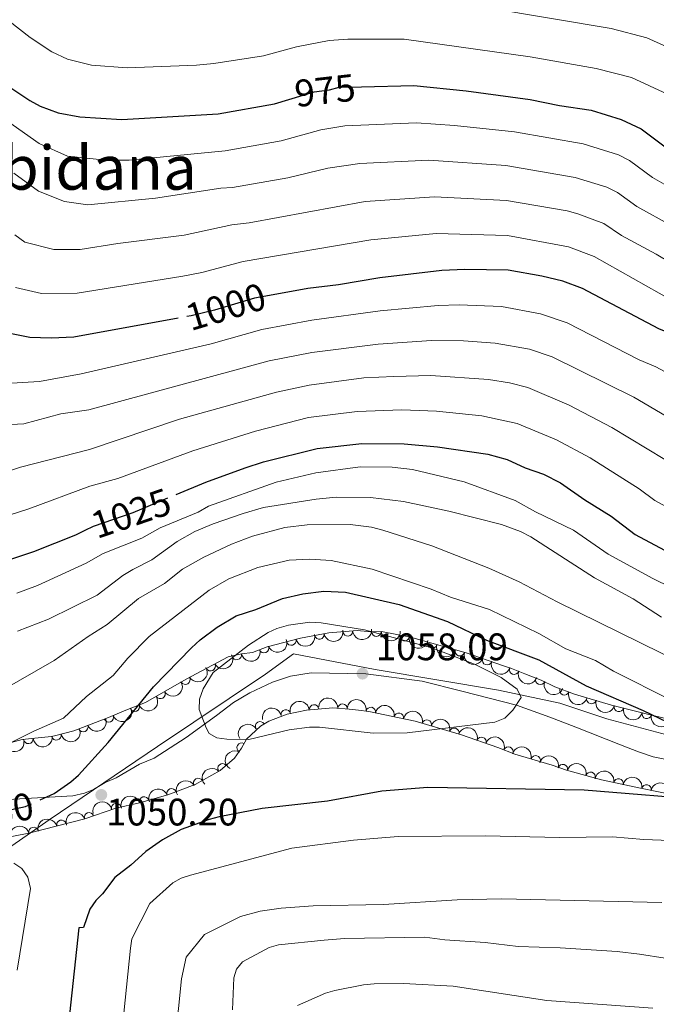
# Model space of a CAD drawing. Units: metres. Extents: x 655986 to 662947, y 697998 to 702781.
# Drawn here: x 659603 to 659769, y 699924 to 700181 of the extents above; entities that cross this region are included whole.
import ezdxf
from ezdxf.enums import TextEntityAlignment as Align

# ---------------------------------------------------------------- set-up
doc = ezdxf.new("R2010")
doc.units = ezdxf.units.M
doc.header["$MEASUREMENT"] = 0
doc.linetypes.add('DGN Style 3', pattern=[108.43716973211009, 77.45512123722149, -30.9820484948886])
doc.linetypes.add('DGN Style 5', pattern=[54.21858486605505, 23.23653637116645, -30.9820484948886])
for name, color, linetype, lineweight in [('Entidades rústicas y varios', 7, 'Continuous', 5), ('Otros límites administrativos', 7, 'Continuous', 5), ('Relieve y altimetría', 7, 'Continuous', 5), ('Textos de rotulación', 7, 'Continuous', 5), ('Viales y ferrocarril', 7, 'Continuous', 5)]:
    doc.layers.add(name, color=color, linetype=linetype, lineweight=lineweight)
doc.styles.add('Style-arial', font='arial.shx', dxfattribs={"bigfont": 'arialbig.shx'})
doc.styles.add('Style-Helvetica-Narrow-Oblique', font='txt')
doc.styles.add('Style-Times New Roman', font='txt')

# ---------------------------------------------------------------- blocks, each defined once
blk = doc.blocks.new('5PATER')
at = {"layer": 'Relieve y altimetría', "linetype": 'Continuous', "lineweight": 5}
h = blk.add_hatch(color=250, dxfattribs=at)
edge = h.paths.add_edge_path()
edge.add_ellipse((0, 0), major_axis=(-1.095731442945027, -1.110710700472634), ratio=0.9994222409660319, start_angle=0, end_angle=360)

msp = doc.modelspace()

# ---------------------------------------------------------------- linework, layer by layer
at = {"layer": 'Entidades rústicas y varios', "color": 92, "linetype": 'DGN Style 3', "lineweight": 5}
for points in [[(659771.9299999999, 699998.77, 1054.12), (659767.1200000001, 699999.8999999999, 1054.72), (659757.3600000001, 700002.3500000001, 1055.27), (659747.73, 700005.23, 1056.13), (659742.55, 700007.1100000001, 1057.26), (659739.02, 700008.81, 1059.46), (659734.77, 700010.51, 1060.01), (659731.23, 700011.8600000001, 1061.11), (659728.8899999999, 700012.7, 1061.42), (659719.3999999999, 700015.95, 1061.58), (659704.8999999999, 700020.04, 1060.77), (659697.3, 700021.53, 1061.11), (659694.49, 700021.49, 1061.66), (659690.97, 700021.79, 1061.66), (659683.55, 700021.19, 1061.33), (659676.1799999999, 700019.81, 1060.83), (659667.47, 700017.55, 1060.01), (659663.6200000001, 700016.0900000001, 1058.91), (659660.8, 700015.69, 1058.91), (659657.3, 700014.9299999999, 1058.36), (659646.29, 700009.0900000001, 1057.5), (659635.6799999999, 700002.99, 1057.26), (659630.5900000001, 700000.99, 1057.09), (659626.05, 699999.1100000001, 1056.05), (659617, 699995.6400000001, 1052.89), (659612.3, 699994.3900000001, 1051.86), (659611.19, 699994.1599999999, 1051.76), (659607.6799999999, 699993.76, 1052.31), (659603.46, 699993.3400000001, 1051.76), (659600.6599999999, 699992.5900000001, 1051.76)], [(659588.0700000001, 699965.6000000001, 1058.36), (659605.23, 699968.8800000001, 1057.56), (659619.8300000001, 699972.6300000001, 1057.33), (659627.98, 699975.4199999999, 1057.33), (659634.1200000001, 699976.8, 1057.37), (659641.52, 699978.9099999999, 1057.82), (659648.69, 699981.5700000001, 1058.65), (659655.1699999999, 699985.26, 1059.68), (659658.8999999999, 699988.5, 1060.39), (659660.72, 699991.0900000001, 1061.02), (659662.03, 699993.46, 1061.02), (659665.75, 699996.8700000001, 1060.5), (659667.9199999999, 699998.1499999999, 1060.17), (659672.69, 699999.97, 1059.46), (659677.76, 700001.04, 1058.8), (659684.6100000001, 700001.6400000001, 1058.39), (659688.8400000001, 700001.29, 1057.86), (659691.28, 700001.03, 1058.37), (659693.97, 700000.6599999999, 1058.43), (659706.1100000001, 699998.1400000001, 1058.43), (659718.1699999999, 699994.5700000001, 1058.04), (659727.73, 699991.25, 1057.37), (659732.1100000001, 699989.52, 1056.81), (659741.9199999999, 699986.6400000001, 1056.81), (659745.6399999999, 699985.3600000001, 1056.29), (659754.77, 699982.81, 1056.29), (659764.51, 699980.72, 1056.14), (659779.19, 699977.75, 1055.44)]]:
    msp.add_polyline3d(points, dxfattribs=at)
at = {"layer": 'Entidades rústicas y varios', "color": 92, "linetype": 'Continuous', "lineweight": 5, "extrusion": (0.1124511800894402, 0.1960251869339511, 0.974129795347623)}
msp.add_arc((-223883.6184727632, -911016.361876732, 212435.7359102195), 2.516055640060342, 45.36446333574666, 225.9090503451193, dxfattribs=at)
at = {"layer": 'Entidades rústicas y varios', "color": 92, "linetype": 'Continuous', "lineweight": 5}
for centre, radius, start, end in [((659681.0934159183, 700020.7498648406, 1061.080318166929), 1.250091938746998, 191.5717346153617, 10.78528903435708), ((659688.5245679559, 700021.6118301507, 1061.495958682787), 1.250091938746998, 185.5891846871983, 4.802739106193655), ((659695.996439338, 700021.5309562518, 1061.609463317868), 1.250091938746999, 181.7817047422575, 0.9952591612529472), ((659703.3324395379, 700020.3672060724, 1060.895112596499), 1.250091938746999, 169.8738620254299, 349.0874164444253), ((659666.6413091777, 700017.2566092862, 1059.441631603101), 1.250091938746999, 201.7339298241471, 20.94748424314256), ((659673.7806143158, 700019.2075832796, 1060.490786469869), 1.250091938746999, 195.5120305763839, 14.72558499537926), ((659710.5734497097, 700018.4599675033, 1061.019502275787), 1.250091938746998, 165.2140493547276, 344.427603773723), ((659659.5124742277, 700015.4303879417, 1058.516577617115), 1.250091938746999, 193.2173419627598, 12.43089638175518), ((659717.7813788727, 700016.426834381, 1061.422152111778), 1.250091938746998, 165.2140493547276, 344.427603773723), ((659652.6931747792, 700012.5085010936, 1057.914709129861), 1.250091938746998, 208.9088428061071, 28.12239722510248), ((659724.9009368806, 700014.0867402046, 1061.507278038855), 1.250091938746999, 162.0615856967488, 341.2751401157441), ((659646.0835823962, 700008.993829442, 1057.471064590686), 1.250091938746999, 210.8620195079842, 30.07557392697968), ((659731.9653943577, 700011.6167415737, 1061.169140767631), 1.250091938746998, 161.2193249339343, 340.4328793529297), ((659738.7729965684, 700008.9298146078, 1059.642935050912), 1.250091938746999, 159.1647520530086, 338.3783064720041), ((659639.5828363595, 700005.2563599958, 1057.324016612479), 1.250091938746999, 210.8620195079842, 30.07557392697968), ((659745.0869217766, 700006.2100194343, 1056.964077219671), 1.250091938746999, 161.01858727927, 340.2321416982654), ((659632.8953636969, 700001.9168027306, 1057.128420215791), 1.250091938746998, 202.4173804691549, 21.63093488815036), ((659679.7003014386, 700001.1903684109, 1058.609515587103), 1.250091938746999, 5.971994092311497, 185.1855485113069), ((659687.1336424362, 700001.4116110066, 1057.917680312199), 1.250091938746998, 356.236150707331, 175.4497051263264), ((659752.1277053913, 700003.9351625058, 1055.844599581709), 1.250091938746999, 164.3160560407574, 343.5296104597528), ((659759.3115728304, 700001.8802228437, 1055.228538699293), 1.250091938746998, 166.8746799304249, 346.0882343494203), ((659626.1074651964, 699999.1529289105, 1055.66541112568), 1.250091938746999, 201.9442547406614, 21.15780915965689), ((659672.3690217116, 699999.8823189586, 1059.343266153465), 1.250091938746999, 12.88329377379812, 192.0968481927935), ((659694.5178675468, 700000.5263484083, 1058.43), 1.250091938746999, 349.239342107576, 168.4528965265714), ((659701.8613259057, 699999.0020061459, 1058.43), 1.250091938746999, 349.239342107576, 168.4528965265714), ((659766.5750433123, 700000.0569131428, 1054.819224276657), 1.250091938746998, 166.8746799304249, 346.0882343494203), ((659619.4495008017, 699996.6000961536, 1053.340641237549), 1.250091938746999, 201.9442547406614, 21.15780915965689), ((659665.6403735317, 699996.782683949, 1060.354625498548), 1.250091938746999, 31.50089030063986, 210.7144447196353), ((659709.137067602, 699997.223580577, 1058.293212318259), 1.250091938746999, 344.4763594778527, 163.6899138968481), ((659612.4702293582, 699994.4451974828, 1051.765541689447), 1.250091938746999, 192.6725982685137, 11.88615268750913), ((659716.3251397584, 699995.0957681723, 1058.06076222365), 1.250091938746999, 344.4763594778527, 163.6899138968481), ((659605.1098149207, 699993.5238062793, 1051.813336806101), 1.250091938746998, 186.6498678747449, 5.863422293740292), ((659660.8105107744, 699991.2134180127, 1061.02), 1.250091938746998, 62.03486237082664, 241.2484167898221), ((659723.4220689812, 699992.7254064034, 1057.588800396075), 1.250091938746999, 341.815052770968, 161.0286071899634), ((659730.4292946951, 699990.1628631859, 1056.875486476745), 1.250091938746999, 339.4132731973722, 158.6268276163676), ((659737.5705860232, 699987.8965584759, 1056.81), 1.250091938746999, 344.6050840840141, 163.8186385030095), ((659655.8239782439, 699985.8022238626, 1059.981484443974), 1.250091938746998, 41.94481041762333, 221.1583648366187), ((659744.6759267859, 699985.6090077087, 1056.29), 1.250091938746999, 345.3611654821129, 164.5747199011084), ((659751.8994701405, 699983.5914791706, 1056.29), 1.250091938746999, 345.3611654821129, 164.5747199011084), ((659649.4629999676, 699981.9877287096, 1058.943804466401), 1.250091938746998, 30.62527077535551, 209.8388251943509), ((659759.1896148792, 699981.8416888018, 1056.203071383116), 1.250091938746998, 348.8553360958024, 168.0688905147979), ((659766.5238591144, 699980.2926583358, 1055.98542879521), 1.250091938746998, 349.5286885857113, 168.7422430047068), ((659642.5369071767, 699979.2664529663, 1058.072449845658), 1.250091938746998, 21.32052364201884, 200.5340780610143), ((659628.0744402411, 699975.4212289718, 1057.338523894725), 1.250091938746998, 13.63322146436828, 192.8467758833637), ((659635.3705163084, 699977.1362782205, 1057.518740446294), 1.250091938746998, 16.88087423390917, 196.0944286529046), ((659620.9780360856, 699973.0023868242, 1057.33), 1.250091938746998, 19.86384154574683, 199.0773959647422), ((659613.740035922, 699971.0456533143, 1057.40696219583), 1.250091938746998, 15.37115794964376, 194.5847123686392), ((659606.4766703397, 699969.1800628393, 1057.521385078293), 1.250091938746998, 15.37115794964376, 194.5847123686392)]:
    msp.add_arc(centre, radius, start, end, dxfattribs=at)
at = {"layer": 'Entidades rústicas y varios', "color": 92, "linetype": 'Continuous', "lineweight": 5, "extrusion": (0.1256556191358083, 0.1878345207771854, 0.9741297953476229)}
msp.add_arc((-159078.107739249, -923853.8319114656, 215414.5173729125), 2.516055640060342, 45.36446333574665, 225.9090503451193, dxfattribs=at)
at = {"layer": 'Entidades rústicas y varios', "color": 92, "linetype": 'Continuous', "lineweight": 5, "extrusion": (0.1445484181706122, 0.1737149867466019, 0.9741297953476229)}
msp.add_arc((-59345.15790249826, -934976.930233444, 217995.4016834231), 2.516055640060343, 45.36446333574665, 225.9090503451193, dxfattribs=at)
at = {"layer": 'Entidades rústicas y varios', "color": 92, "linetype": 'Continuous', "lineweight": 5, "extrusion": (0.1557647702286838, 0.1637329477277057, 0.974129795347623)}
msp.add_arc((4531.727176237677, -936756.3118907367, 218408.318561142), 2.516055640060342, 45.36446333574665, 225.9090503451193, dxfattribs=at)
at = {"layer": 'Entidades rústicas y varios', "color": 92, "linetype": 'Continuous', "lineweight": 5, "extrusion": (0.1861971783713061, 0.1280693272511506, 0.974129795347623)}
msp.add_arc((202901.0393208391, -915686.9080467158, 213519.6752009102), 2.516055640060342, 45.36446333574661, 225.9090503451192, dxfattribs=at)
at = {"layer": 'Entidades rústicas y varios', "color": 92, "linetype": 'Continuous', "lineweight": 5, "extrusion": (0.09054372138463962, 0.2070579057505872, 0.9741297953476229)}
msp.add_arc((-323942.9596083931, -882008.0848462109, 205705.0024894222), 2.516055640060341, 45.36446333574663, 225.9090503451192, dxfattribs=at)
at = {"layer": 'Entidades rústicas y varios', "color": 92, "linetype": 'Continuous', "lineweight": 5, "extrusion": (0.1959860058956171, 0.112519453025161, 0.9741297953476229)}
for centre in [(278610.3654064172, -896607.2439619477, 209093.4943806031), (278605.0133913161, -896612.2561253454, 209095.070500026)]:
    msp.add_arc(centre, 2.516055640060342, 45.36446333574663, 225.9090503451193, dxfattribs=at)
at = {"layer": 'Entidades rústicas y varios', "color": 92, "linetype": 'Continuous', "lineweight": 5, "extrusion": (0.06397342854154912, 0.2167453396422575, 0.974129795347623)}
msp.add_arc((-434512.0281363475, -835678.6548646004, 194955.4286864718), 2.516055640060342, 45.36446333574665, 225.9090503451193, dxfattribs=at)
at = {"layer": 'Entidades rústicas y varios', "color": 92, "linetype": 'Continuous', "lineweight": 5, "extrusion": (0.1202096917072421, 0.1913655450587909, 0.974129795347623)}
msp.add_arc((-186239.2303286587, -919007.6811790783, 214287.6226585719), 2.516055640060342, 45.36446333574665, 225.9090503451193, dxfattribs=at)
at = {"layer": 'Entidades rústicas y varios', "color": 92, "linetype": 'Continuous', "lineweight": 5, "extrusion": (0.05654898098820689, 0.2187998047649806, 0.9741297953476229)}
for centre in [(-463500.9828584893, -820762.0137357353, 191494.4482042108), (-463495.6241440077, -820756.9374211915, 191493.1195922448)]:
    msp.add_arc(centre, 2.516055640060342, 45.36446333574663, 225.9090503451192, dxfattribs=at)
at = {"layer": 'Entidades rústicas y varios', "color": 92, "linetype": 'Continuous', "lineweight": 5, "extrusion": (0.2018772219722523, 0.1015713003991002, 0.974129795347623)}
msp.add_arc((328808.4781847082, -880335.10260571, 205319.0063318805), 2.516055640060341, 45.36446333574666, 225.9090503451193, dxfattribs=at)
at = {"layer": 'Entidades rústicas y varios', "color": 92, "linetype": 'Continuous', "lineweight": 5, "extrusion": (0.2033484769157785, 0.09859279259677839, 0.974129795347623)}
msp.add_arc((342055.5514632004, -875536.7974603069, 204205.4960676749), 2.516055640060341, 45.36446333574665, 225.9090503451193, dxfattribs=at)
at = {"layer": 'Entidades rústicas y varios', "color": 92, "linetype": 'Continuous', "lineweight": 5, "extrusion": (0.2067524382116747, 0.09123908761888119, 0.9741297953476229)}
msp.add_arc((374061.9853548463, -863033.1413352375, 201303.1948460526), 2.516055640060342, 45.36446333574663, 225.9090503451193, dxfattribs=at)
at = {"layer": 'Entidades rústicas y varios', "color": 92, "linetype": 'Continuous', "lineweight": 5, "extrusion": (0.2036926512882696, 0.09787975085355316, 0.9741297953476231)}
msp.add_arc((345192.677867802, -874374.2059400622, 203931.4686717971), 2.516055640060342, 45.36446333574663, 225.9090503451193, dxfattribs=at)
at = {"layer": 'Entidades rústicas y varios', "color": 92, "linetype": 'Continuous', "lineweight": 5, "extrusion": (0.08806745559820843, 0.2081231968821733, 0.974129795347623)}
msp.add_arc((-334697.8668097457, -878155.214074207, 204808.7968732509), 2.516055640060341, 45.36446333574666, 225.9090503451193, dxfattribs=at)
at = {"layer": 'Entidades rústicas y varios', "color": 92, "linetype": 'Continuous', "lineweight": 5, "extrusion": (-0.1433845612755336, -0.1746768714049489, 0.974129795347623)}
msp.add_arc((65758.97443001677, 935022.8059509874, -215830.4901432028), 2.516055640060341, 45.36446333574663, 225.9090503451193, dxfattribs=at)
at = {"layer": 'Entidades rústicas y varios', "color": 92, "linetype": 'Continuous', "lineweight": 5, "extrusion": (-0.1708584233476606, -0.1479139648145158, 0.974129795347623)}
msp.add_arc((-97459.49904409592, 932398.3458501878, -215222.3494811922), 2.516055640060343, 45.36446333574665, 225.9090503451193, dxfattribs=at)
at = {"layer": 'Entidades rústicas y varios', "color": 92, "linetype": 'Continuous', "lineweight": 5, "extrusion": (-0.1876040304057792, -0.1259994825049125, 0.9741297953476229)}
for centre in [(-213294.8935691053, 913897.5928713823, -210929.8171529085), (-213289.5338243529, 913902.7033995541, -210931.0027489575)]:
    msp.add_arc(centre, 2.516055640060341, 45.36446333574662, 225.9090503451192, dxfattribs=at)
at = {"layer": 'Entidades rústicas y varios', "color": 92, "linetype": 'Continuous', "lineweight": 5, "extrusion": (0.1977253737218054, 0.1094340824540994, 0.974129795347623)}
msp.add_arc((292972.2068619275, -892273.2857571887, 208082.7431661985), 2.516055640060341, 45.36446333574663, 225.9090503451192, dxfattribs=at)
at = {"layer": 'Entidades rústicas y varios', "color": 92, "linetype": 'Continuous', "lineweight": 5, "extrusion": (0.08978303198512137, 0.20738888346186, 0.974129795347623)}
for centre in [(-327235.3719301841, -880812.7488082754, 205423.8188952553), (-327230.2761712975, -880808.4153642027, 205420.4270662747)]:
    msp.add_arc(centre, 2.516055640060342, 45.36446333574667, 225.9090503451193, dxfattribs=at)
at = {"layer": 'Entidades rústicas y varios', "color": 92, "linetype": 'Continuous', "lineweight": 5, "extrusion": (-0.1213233495263363, -0.1906614451736604, 0.974129795347623)}
msp.add_arc((180748.2230113129, 920517.0075901562, -212464.5236355347), 2.516055640060342, 45.36446333574663, 225.9090503451192, dxfattribs=at)
at = {"layer": 'Entidades rústicas y varios', "color": 92, "linetype": 'Continuous', "lineweight": 5, "extrusion": (-0.1974184230744506, -0.1099868539726246, 0.974129795347623)}
for centre in [(-290428.0458172192, 893500.9668892395, -206198.1258791421), (-290422.6886473367, 893506.0224310441, -206199.5373421831)]:
    msp.add_arc(centre, 2.516055640060343, 45.36446333574664, 225.9090503451193, dxfattribs=at)
at = {"layer": 'Entidades rústicas y varios', "color": 92, "linetype": 'Continuous', "lineweight": 5, "extrusion": (0.1926429457039864, 0.1181517553254677, 0.9741297953476231)}
for centre in [(251773.4886463049, -904129.0783678972, 210832.5467863456), (251768.1368893934, -904134.2737803054, 210833.3318900789)]:
    msp.add_arc(centre, 2.516055640060342, 45.36446333574665, 225.9090503451193, dxfattribs=at)
at = {"layer": 'Entidades rústicas y varios', "color": 92, "linetype": 'Continuous', "lineweight": 5, "extrusion": (-0.05410581108649383, -0.2194167336888207, 0.974129795347623)}
msp.add_arc((472886.14183661, 816142.892024826, -188249.6400237472), 2.516055640060342, 45.36446333574665, 225.9090503451193, dxfattribs=at)
at = {"layer": 'Entidades rústicas y varios', "color": 92, "linetype": 'Continuous', "lineweight": 5, "extrusion": (0.1413079497617869, 0.1763610080208167, 0.9741297953476229)}
msp.add_arc((-77059.3001135902, -933676.6167032633, 217683.8010068071), 2.516055640060343, 45.36446333574665, 225.9090503451193, dxfattribs=at)
at = {"layer": 'Entidades rústicas y varios', "color": 92, "linetype": 'Continuous', "lineweight": 5, "extrusion": (0.1220236527407005, 0.1902140110186817, 0.974129795347623)}
msp.add_arc((-177230.7996729112, -920650.53460134, 214661.819383809), 2.516055640060343, 45.36446333574665, 225.9090503451193, dxfattribs=at)
at = {"layer": 'Entidades rústicas y varios', "color": 92, "linetype": 'Continuous', "lineweight": 5, "extrusion": (-0.2023123939664674, -0.1007017232402461, 0.9741297953476229)}
msp.add_arc((-332681.8388343258, 879411.7580512601, -202930.2807074786), 2.516055640060342, 45.36446333574663, 225.9090503451193, dxfattribs=at)
at = {"layer": 'Entidades rústicas y varios', "color": 92, "linetype": 'Continuous', "lineweight": 5, "extrusion": (-0.2063547438758052, -0.09213501775084784, 0.9741297953476231)}
msp.add_arc((-370206.1782860472, 865063.6690631068, -199602.3868342342), 2.516055640060342, 45.36446333574666, 225.9090503451193, dxfattribs=at)
at = {"layer": 'Entidades rústicas y varios', "color": 92, "linetype": 'Continuous', "lineweight": 5, "extrusion": (0.1504262263183825, 0.1686507997360494, 0.974129795347623)}
msp.add_arc((-26306.8281016291, -936332.3151761824, 218299.5385373136), 2.516055640060342, 45.36446333574662, 225.9090503451192, dxfattribs=at)
at = {"layer": 'Entidades rústicas y varios', "color": 92, "linetype": 'Continuous', "lineweight": 5, "extrusion": (-0.1971708210781306, -0.1104301097136737, 0.974129795347623)}
msp.add_arc((-288345.1170834786, 894153.7123261583, -206351.0794852957), 2.516055640060342, 45.36446333574663, 225.9090503451192, dxfattribs=at)
at = {"layer": 'Entidades rústicas y varios', "color": 92, "linetype": 'Continuous', "lineweight": 5, "extrusion": (0.06487163186348172, -0.2164782048968606, 0.9741297953476229)}
msp.add_arc((832832.348987791, 468960.5330321337, -107705.8077652093), 2.516055640060342, 45.36446333574666, 225.9090503451193, dxfattribs=at)
at = {"layer": 'Entidades rústicas y varios', "color": 92, "linetype": 'Continuous', "lineweight": 5, "extrusion": (-0.1956964483677188, -0.1130223071444705, 0.974129795347623)}
for centre in [(-276205.3192987118, 897787.0980619288, -207194.5257354178), (-276199.9595539593, 897792.2085901005, -207195.7113314668)]:
    msp.add_arc(centre, 2.516055640060342, 45.36446333574664, 225.9090503451193, dxfattribs=at)
at = {"layer": 'Entidades rústicas y varios', "color": 92, "linetype": 'Continuous', "lineweight": 5, "extrusion": (-0.0134350891271507, -0.2255895391992807, 0.9741297953476229)}
msp.add_arc((616872.1723454333, 719109.9393848401, -165739.2607021815), 2.516055640060341, 45.36446333574663, 225.9090503451192, dxfattribs=at)
at = {"layer": 'Entidades rústicas y varios', "color": 92, "linetype": 'Continuous', "lineweight": 5, "extrusion": (-0.1884442804574177, -0.1247393080744171, 0.9741297953476231)}
msp.add_arc((-219524.9133858086, 912526.5268094735, -210614.0283678736), 2.516055640060342, 45.36446333574664, 225.9090503451193, dxfattribs=at)
at = {"layer": 'Entidades rústicas y varios', "color": 92, "linetype": 'Continuous', "lineweight": 5, "extrusion": (-0.05745258627729789, -0.2185642746334539, 0.9741297953476231)}
msp.add_arc((460019.3546681213, 823069.0125376221, -189857.8852692414), 2.516055640060342, 45.36446333574665, 225.9090503451193, dxfattribs=at)
at = {"layer": 'Entidades rústicas y varios', "color": 92, "linetype": 'Continuous', "lineweight": 5, "extrusion": (-0.1869653373577533, -0.1269452812935548, 0.9741297953476231)}
for centre in [(-208498.4372873221, 914981.6148475031, -211183.8098830697), (-208493.0833867691, 914986.6406741436, -211185.3352733303)]:
    msp.add_arc(centre, 2.516055640060342, 45.36446333574664, 225.9090503451193, dxfattribs=at)
at = {"layer": 'Entidades rústicas y varios', "color": 92, "linetype": 'Continuous', "lineweight": 5, "extrusion": (-0.1077363309588697, -0.1986555431079614, 0.9741297953476231)}
msp.add_arc((246147.3401650811, 905965.947937862, -209090.6831370032), 2.516055640060341, 45.36446333574663, 225.9090503451192, dxfattribs=at)
at = {"layer": 'Entidades rústicas y varios', "color": 92, "linetype": 'Continuous', "lineweight": 5, "extrusion": (-0.09203533626017756, -0.2063992216445457, 0.9741297953476229)}
msp.add_arc((317388.0055608681, 884691.8152316635, -204154.7094505332), 2.516055640060343, 45.36446333574664, 225.9090503451193, dxfattribs=at)
at = {"layer": 'Entidades rústicas y varios', "color": 92, "linetype": 'Continuous', "lineweight": 5, "extrusion": (-0.1188175168576994, -0.1922330343717451, 0.9741297953476229)}
msp.add_arc((193072.7386582142, 918090.2459566458, -211903.5949937895), 2.516055640060343, 45.36446333574663, 225.9090503451193, dxfattribs=at)
at = {"layer": 'Entidades rústicas y varios', "color": 92, "linetype": 'Continuous', "lineweight": 5, "extrusion": (-0.09725250083200282, -0.2039928746253641, 0.9741297953476231)}
msp.add_arc((294187.6785258494, 892250.9790632955, -205909.1288663645), 2.516055640060342, 45.36446333574664, 225.9090503451193, dxfattribs=at)
at = {"layer": 'Entidades rústicas y varios', "color": 92, "linetype": 'Continuous', "lineweight": 5, "extrusion": (-0.1129328051059563, -0.195748111988081, 0.9741297953476231)}
for centre in [(221549.6933634889, 911953.2601064929, -210479.7998445472), (221544.3342425326, 911948.1760314533, -210478.5029237452)]:
    msp.add_arc(centre, 2.516055640060341, 45.36446333574664, 225.9090503451193, dxfattribs=at)
at = {"layer": 'Otros límites administrativos', "color": 250, "linetype": 'Continuous', "lineweight": 5, "ltscale": 0.5}
msp.add_polyline3d([(659909.1599999999, 699986.8600000001, 1035.63), (659877.26, 699985.77, 1040.01), (659843.23, 699984.0800000001, 1042.96), (659824.95, 699983.1300000001, 1045.78), (659815.51, 699983.6599999999, 1046.24), (659803.6000000001, 699985.75, 1048.31), (659787.5, 699990.3600000001, 1050.07), (659756.1300000001, 699998.71, 1051.65), (659743.8899999999, 700002.8200000001, 1052.88), (659727.8500000001, 700006.28, 1055.33), (659695.7, 700011.6699999999, 1057.54), (659674.3, 700015.69, 1056.16), (659666.99, 700010.45, 1055.98), (659638.8400000001, 699991.56, 1052.12), (659610.8300000001, 699972.54, 1051.3), (659582.45, 699952.8700000001, 1058.98)], dxfattribs=at)
at = {"layer": 'Relieve y altimetría', "color": 30, "linetype": 'Continuous', "lineweight": 5, "flags": 128}
for points, elevation in [([(659725.05, 700184.48), (659757.25, 700179.06), (659766.6200000001, 700176.6400000001), (659777.04, 700171.95), (659792.04, 700162.55), (659804.01, 700152.69), (659814.02, 700145.23), (659819.95, 700142.3400000001), (659822.3, 700141.52), (659829.73, 700140.06), (659843.27, 700139.47), (659855.4199999999, 700141.79), (659891.9299999999, 700149), (659909.3400000001, 700151.47)], 965), ([(659599.98, 700181.0700000001), (659605.6000000001, 700176.72), (659611.22, 700172.97), (659615.3, 700171.1100000001), (659621.5800000001, 700169.48), (659630.8999999999, 700168.8500000001), (659649.03, 700169.55), (659653.51, 700169.94), (659666.47, 700171.9099999999), (659675.1499999999, 700174.3), (659683.6599999999, 700175.9199999999), (659688.5700000001, 700176.3), (659703.28, 700176.3500000001), (659736.1000000001, 700171.6599999999), (659753.4099999999, 700168.6599999999), (659762.6000000001, 700166.25), (659772.02, 700161.98)], 970), ([(659592.2, 700160.1400000001), (659607.94, 700149.01), (659615.3, 700145.78), (659625.3700000001, 700144.72), (659631.4099999999, 700144.74), (659656.54, 700147.1599999999), (659671.1300000001, 700149.75), (659681.52, 700152.5800000001), (659687.71, 700153.6799999999), (659706.48, 700154.4199999999), (659716.3899999999, 700153.76), (659732.03, 700152.1000000001), (659749.95, 700149), (659759.24, 700146.05), (659762.04, 700144.5700000001), (659768.05, 700140.1300000001), (659777.2, 700134.9299999999)], 980), ([(659601.3600000001, 700141.29), (659607.74, 700136.5900000001), (659614.5800000001, 700133.8800000001), (659620.6799999999, 700133.0700000001), (659638.31, 700134.73), (659655.3400000001, 700137.3500000001), (659658.45, 700137.54), (659672.8700000001, 700140.1100000001), (659683.28, 700142.5700000001), (659691.6499999999, 700143.8500000001), (659709.7, 700144.71), (659729.76, 700143.27), (659747.8700000001, 700140.21), (659756.1799999999, 700137.6100000001), (659758.97, 700136.22), (659764.03, 700132.6000000001), (659773.1000000001, 700127.53)], 985), ([(659601.6100000001, 700125.1499999999), (659604.22, 700123.28), (659611.72, 700121.3600000001), (659618.6399999999, 700121.3999999999), (659628.49, 700122.97), (659645.8200000001, 700125.1300000001), (659658.28, 700127.79), (659662.8, 700128.3500000001), (659693.0900000001, 700133.8600000001), (659711.1499999999, 700135.0900000001), (659729.97, 700134.1599999999), (659745.78, 700131.4199999999), (659748.55, 700130.6799999999), (659755.3899999999, 700128.1100000001), (659760.01, 700125.06), (659769.01, 700120.1300000001), (659790.98, 700107.06)], 990.0000000000001), ([(659601.79, 700111.4099999999), (659608.51, 700109.8800000001), (659617.8300000001, 700109.9099999999), (659645.48, 700114.4099999999), (659650.3899999999, 700115.3900000001), (659661.23, 700118.22), (659694.53, 700123.8600000001), (659711.6100000001, 700125.54), (659730.19, 700125.06), (659746.1300000001, 700122.03), (659752.8300000001, 700119.52), (659773.2, 700108), (659777.74, 700105.8999999999), (659807.24, 700090.01), (659813.52, 700088), (659821.5, 700086.3999999999), (659830.5, 700086.25), (659844.71, 700086.72), (659850.48, 700086.5700000001), (659861.5, 700087.3900000001), (659868.5700000001, 700087.3900000001), (659902.76, 700087.3400000001)], 995), ([(659600.7, 700086.45), (659608.01, 700086.8700000001), (659618.94, 700088.8700000001), (659652.8600000001, 700096.69), (659666.0900000001, 700100.47), (659679.0900000001, 700102.8999999999), (659696.97, 700105.3200000001), (659712.1000000001, 700106.74), (659717.6399999999, 700106.8900000001), (659728.69, 700106.44), (659738.81, 700104.5900000001), (659745.8300000001, 700102.24), (659764.6000000001, 700092.5700000001), (659768.9299999999, 700090.7), (659781.24, 700084.1300000001), (659797.5800000001, 700074.6400000001), (659804.73, 700071.97), (659818.95, 700069.3200000001), (659843.1100000001, 700069.95), (659881.97, 700068.71), (659906.19, 700065.48)], 1005), ([(659595.3899999999, 700075.3999999999), (659603.9199999999, 700075.8400000001), (659613.6200000001, 700078.4299999999), (659620.9199999999, 700079.46), (659668.02, 700092.28), (659679.0900000001, 700094.46), (659696.48, 700096.6000000001), (659710.3899999999, 700097.5800000001), (659718.71, 700097.46), (659726.97, 700096.9299999999), (659735.98, 700095.28), (659741.8999999999, 700093.31), (659763.23, 700082.77), (659790.45, 700066.74), (659797.53, 700063.8700000001), (659802.8600000001, 700062.3400000001), (659819.95, 700060.1100000001), (659844.6000000001, 700061.6400000001), (659858.4199999999, 700061.27), (659877.3, 700060.27), (659894.1000000001, 700057.8800000001), (659901.6399999999, 700056.46)], 1010), ([(659597.75, 700062.77), (659603.1000000001, 700064.51), (659621.0800000001, 700069.1000000001), (659644.5800000001, 700077), (659669.94, 700084.0800000001), (659678.4299999999, 700085.9199999999), (659692.72, 700087.79), (659700.5700000001, 700088.21), (659710.1599999999, 700088.45), (659725.26, 700087.4099999999), (659730.72, 700086.52), (659735.56, 700085.28), (659746.3300000001, 700080.6699999999), (659757.44, 700074.8800000001), (659771.3300000001, 700066.51)], 1015), ([(659907.1699999999, 700032.5800000001), (659895.74, 700037.3900000001), (659890.1699999999, 700039.3), (659871.99, 700043.1599999999), (659854.6300000001, 700044.8), (659847.5900000001, 700045.01), (659826.1100000001, 700042.29), (659819.45, 700041.79), (659806.1499999999, 700042.26), (659796.51, 700043.5800000001), (659782.9099999999, 700047.6400000001), (659780.6200000001, 700048.6499999999), (659775.74, 700051.96), (659768.72, 700055.75), (659764.6399999999, 700058.81), (659751.8200000001, 700066.8999999999), (659742.98, 700071.6699999999), (659732.73, 700075.9299999999), (659723.55, 700077.8999999999), (659711.6799999999, 700079.1400000001), (659702.6300000001, 700079.46), (659690.98, 700079), (659678.26, 700077.44)], 1020), ([(659678.26, 700077.44), (659664.3899999999, 700073.9199999999), (659648.03, 700068.79), (659628.5, 700061.5), (659621.1799999999, 700059.56), (659605.27, 700053.6400000001), (659595.4199999999, 700050.5)], 1020), ([(659602.1000000001, 700031.5800000001), (659607.48, 700033.55), (659620.2, 700039.44), (659624.6399999999, 700041.9299999999), (659634.71, 700045.98), (659639.51, 700048.6699999999), (659649.4099999999, 700052.78), (659652.1300000001, 700054.31), (659669.8, 700060.56), (659680.1599999999, 700063.04), (659691.78, 700064.5700000001), (659700.1000000001, 700064.53), (659705.45, 700063.8700000001), (659718.8800000001, 700060.6200000001), (659732.26, 700055.8200000001), (659737.54, 700052.8300000001), (659747.4199999999, 700048.0800000001), (659756.49, 700041.73), (659768.1300000001, 700035.3800000001), (659777.8800000001, 700030.6599999999)], 1030), ([(659602.25, 700021.6599999999), (659610.3400000001, 700024.78), (659623.0800000001, 700031.06), (659629.79, 700036.1499999999), (659632.3800000001, 700037.78), (659637.3899999999, 700040.26), (659643.98, 700045.0900000001), (659648.6100000001, 700047.71), (659653.3899999999, 700049.73), (659661.23, 700052.4199999999), (659666.5, 700053.95), (659680.27, 700056.1499999999), (659685.48, 700056.6200000001), (659694.48, 700056.5700000001), (659703.0800000001, 700055.52), (659714.9099999999, 700053.02), (659728.6300000001, 700049.5), (659733.6200000001, 700047.6699999999), (659736.3200000001, 700046.31), (659752.96, 700035.6200000001), (659763, 700030.0900000001), (659770.45, 700025.27)], 1035), ([(659597.75, 700005.8600000001), (659611.8700000001, 700013.97), (659620.75, 700020.25), (659625.7, 700023.3700000001), (659633.9099999999, 700030.21), (659640.7, 700034.1400000001), (659645.3800000001, 700037.8300000001), (659650.9099999999, 700040.99), (659658.1699999999, 700044.3700000001), (659663.6699999999, 700046.45), (659672.1000000001, 700048.7), (659677.95, 700049.46), (659689.1300000001, 700049.53), (659694.6799999999, 700048.78), (659697.71, 700048.05), (659710.48, 700043.94), (659725.3200000001, 700038.1300000001), (659733.29, 700034.56), (659743.21, 700029.3300000001), (659775.9099999999, 700013.24)], 1040), ([(659600.77, 699992.6100000001), (659606.54, 699995.55), (659614.3200000001, 699998.9199999999), (659620.31, 700004.5800000001), (659627.26, 700010.06), (659631.1200000001, 700014.6100000001), (659636.69, 700020.23), (659652.31, 700032.3800000001), (659657.45, 700035.3200000001), (659664.99, 700038.26), (659673.25, 700040.24), (659678.6399999999, 700040.47), (659684.1599999999, 700040.0800000001), (659694.8899999999, 700037.8500000001), (659710.29, 700032.6200000001), (659715.3400000001, 700030.51), (659725.48, 700027.3300000001), (659738.3600000001, 700021.03), (659745.4099999999, 700017.02), (659753.1799999999, 700013.98), (659757.8800000001, 700011.2), (659773.1200000001, 700003.56)], 1045), ([(659651.55, 699996.44), (659649.7, 700001.1599999999), (659649.8, 700003.9199999999), (659650.73, 700006.6100000001), (659653.3500000001, 700010.8700000001), (659662.6200000001, 700017.97), (659667.69, 700021.3), (659669.95, 700022.3700000001), (659673.03, 700023.1799999999), (659678.6300000001, 700023.96), (659681.56, 700023.8200000001), (659692.9099999999, 700021.99), (659710.4299999999, 700017.3), (659721.6300000001, 700012.99), (659728.5700000001, 700009.5700000001), (659732.73, 700006.49), (659733.79, 700004.31), (659731.5700000001, 700000.97), (659729.51, 699998.9199999999), (659726.8800000001, 699997.8900000001), (659704.02, 699995.0700000001), (659695.1100000001, 699995), (659681.1300000001, 699996.55), (659678.54, 699996.5700000001), (659673.21, 699995.8700000001), (659662.6399999999, 699993.3200000001), (659656.9099999999, 699993.44), (659654.29, 699993.8200000001), (659652.3300000001, 699994.96), (659651.55, 699996.44)], 1055), ([(659786.28, 699966.4299999999), (659765.8, 699967.24), (659757.6000000001, 699967.8900000001), (659743.8600000001, 699967.74), (659724.3800000001, 699968.1799999999), (659701.6799999999, 699968), (659690.01, 699967.03), (659673.9199999999, 699964.9299999999), (659647.48, 699957.9299999999), (659644.98, 699957.1499999999), (659642.8200000001, 699955.8900000001), (659636.79, 699950.49), (659632.1100000001, 699941.3), (659631.76, 699938.8800000001), (659629.6799999999, 699918.4199999999)], 1045), ([(659601.3200000001, 699961.06), (659603.3700000001, 699959.6400000001), (659604.96, 699957.4199999999), (659605.6599999999, 699954.46), (659602.2, 699933.1100000001)], 1055), ([(659770.52, 699950.75), (659728.77, 699951.75), (659717.0900000001, 699951.46), (659697.8800000001, 699950.24), (659679.46, 699949.9299999999), (659671.1300000001, 699949.29), (659665.6000000001, 699948.49), (659660.47, 699947.0900000001), (659651.1000000001, 699942.45), (659646.3, 699936.46), (659645.1100000001, 699930.81), (659643.5, 699915.29)], 1040), ([(659778.1300000001, 699935.1400000001), (659764.69, 699937.3), (659758.81, 699937.94), (659743.94, 699938.94), (659733, 699939.28), (659724.3899999999, 699940.3200000001), (659713.8800000001, 699941), (659708.6200000001, 699941.74), (659687.6200000001, 699941.3300000001), (659682.31, 699940.96), (659670.4199999999, 699939.6799999999), (659667.96, 699939.01), (659661, 699935.3), (659659.44, 699933.3400000001), (659658.77, 699931.06), (659658.45, 699922.74)], 1035), ([(659768.1799999999, 699923.2), (659740.46, 699925.1599999999), (659716.06, 699928.95), (659703.03, 699929.5900000001), (659695.3999999999, 699929.51), (659692.6100000001, 699929.25), (659685.1100000001, 699927.79), (659682.72, 699927.0800000001), (659675.3600000001, 699923.8600000001)], 1030)]:
    msp.add_lwpolyline(points, dxfattribs=dict(at, elevation=elevation))
at = {"layer": 'Relieve y altimetría', "color": 30, "linetype": 'Continuous', "lineweight": 25, "flags": 128}
for points, elevation in [([(659470.55, 700164.01), (659478.26, 700159.6499999999), (659488.72, 700154.6300000001), (659503.6000000001, 700146.75), (659518.6399999999, 700137.49), (659524.97, 700132.0700000001), (659530.3899999999, 700126.3400000001), (659533.6100000001, 700121.9099999999), (659536.0700000001, 700116.9299999999), (659540.4099999999, 700106.45), (659545.3, 700093.3999999999), (659549.98, 700083.6400000001), (659553.8800000001, 700072.1100000001), (659559.0900000001, 700052.3500000001), (659560.26, 700049.8200000001), (659563.72, 700045.3999999999), (659567.5900000001, 700042.02), (659570.01, 700040.73), (659579.7, 700037.3200000001), (659585.6699999999, 700037.06), (659593.29, 700038.1400000001), (659606.5700000001, 700042.48), (659617.49, 700046.8500000001), (659619.9299999999, 700048.02)], 1025), ([(659598.45, 700164.97), (659605.48, 700160.28), (659608.22, 700158.81), (659612.9199999999, 700157.1000000001), (659618.5700000001, 700156.01), (659629.48, 700155.3), (659654.6300000001, 700156.79), (659669.3800000001, 700159.3900000001), (659673.1000000001, 700160.54)], 975), ([(659692.06, 700163.8700000001), (659705.77, 700164.1599999999), (659719.4199999999, 700162.79), (659736.1100000001, 700160.5700000001), (659743.78, 700159.02), (659752.03, 700157.79), (659759.9299999999, 700155.3200000001), (659765.1100000001, 700152.9199999999), (659772.0700000001, 700147.6599999999)], 975), ([(659910.45, 700074.56), (659885.8700000001, 700077.31), (659859.1399999999, 700077.8900000001), (659850.77, 700077.78), (659839.1200000001, 700078.3999999999), (659820.45, 700078.4299999999), (659814.28, 700079.56), (659806.6000000001, 700081.6000000001), (659804.1799999999, 700082.6200000001), (659787.23, 700092.24), (659774.6300000001, 700098.6400000001), (659769.73, 700100.6100000001), (659749.76, 700111.1699999999), (659744.6499999999, 700113.1000000001), (659739.19, 700114.4199999999), (659730.3999999999, 700115.95), (659719.0700000001, 700116.1599999999), (659713.0700000001, 700115.8800000001), (659696.9199999999, 700113.98), (659686.1200000001, 700112.1300000001), (659678.1100000001, 700111.2), (659669.01, 700109.54)], 1000), ([(659644.2, 700103.44), (659617.02, 700098.4299999999), (659611.03, 700098.1799999999), (659605.49, 700098.3700000001), (659599.8600000001, 700099.48)], 1000), ([(659643.74, 700057.3500000001), (659651.48, 700060.5900000001), (659661.69, 700064.3500000001), (659666.52, 700065.8600000001), (659680.55, 700069.4099999999), (659692.19, 700070.72), (659703.24, 700070.6000000001), (659711.94, 700069.8200000001), (659725.0700000001, 700067.9199999999), (659730.1000000001, 700066.52), (659734.8600000001, 700064.3400000001), (659739.6300000001, 700062.6699999999), (659744.0800000001, 700060.3999999999), (659750.4199999999, 700055.9299999999), (659757.3, 700051.7), (659763.55, 700046.9299999999), (659771.24, 700042.81)], 1025), ([(659608.19, 699977.5900000001), (659611.8800000001, 699979.28), (659616.21, 699982.28), (659618.19, 699984.04), (659625.9299999999, 699992.6000000001), (659637.8, 700007.0700000001), (659647.71, 700017.3), (659649.9299999999, 700019.3800000001), (659654.3999999999, 700022.7), (659659.3300000001, 700025.6300000001), (659664.49, 700027.27), (659671.47, 700030.2), (659676.8200000001, 700031.4199999999), (659682.3, 700032.0700000001), (659687.96, 700031.8), (659701.9199999999, 700028.6300000001), (659714.52, 700024.1699999999), (659724.76, 700019.3200000001), (659738.3999999999, 700014.1699999999), (659750.79, 700007.4099999999), (659765.6100000001, 700000.94), (659776, 699995.9199999999)], 1050), ([(659784.45, 699977.3400000001), (659750.23, 699980.0900000001), (659709.4199999999, 699980.8200000001), (659697.3999999999, 699979.8500000001), (659683.21, 699977.26), (659666.1200000001, 699975.3), (659654.8999999999, 699973.1100000001), (659652.3300000001, 699972.47), (659645.03, 699969.81), (659640.1300000001, 699967.1599999999), (659635.8, 699964.1300000001), (659631.8700000001, 699960.53), (659627.6799999999, 699957.26), (659624.5, 699953.04), (659622.7, 699951.28), (659621.1799999999, 699949.04), (659619.52, 699944.24), (659618.25, 699944.1400000001), (659615.8600000001, 699921.55)], 1050)]:
    msp.add_lwpolyline(points, dxfattribs=dict(at, elevation=elevation))
at = {"layer": 'Relieve y altimetría', "color": 27, "linetype": 'DGN Style 5', "lineweight": 25, "flags": 128}
for points, elevation in [([(659673.1000000001, 700160.54), (659679.75, 700162.5900000001), (659683.73, 700163.04), (659686.26, 700163.75), (659692.06, 700163.8700000001)], 975), ([(659669.01, 700109.54), (659664.1699999999, 700108.6599999999), (659653.7, 700105.52), (659647.6100000001, 700104.0700000001), (659644.2, 700103.44)], 1000), ([(659619.9299999999, 700048.02), (659622.1100000001, 700049.0700000001), (659632.49, 700052.6400000001), (659643.74, 700057.3500000001)], 1025), ([(659583.19, 699972.3999999999), (659590.94, 699972.98), (659604.3800000001, 699975.8400000001), (659608.19, 699977.5900000001)], 1050)]:
    msp.add_lwpolyline(points, dxfattribs=dict(at, elevation=elevation))
at = {"layer": 'Viales y ferrocarril', "color": 250, "linetype": 'DGN Style 3', "lineweight": 5}
msp.add_polyline3d([(659817.8800000001, 699978.72, 1047.24), (659768.28, 699988.8500000001, 1052.1), (659764.3999999999, 699990.1400000001, 1052.62), (659759.72, 699991.9299999999, 1052.77), (659748.0800000001, 699996.55, 1051.6), (659741.27, 699999.19, 1051.85), (659732.53, 700002.3200000001, 1054.66), (659718.29, 700005.99, 1057.3), (659707.97, 700008.6000000001, 1058.08), (659693.2, 700010.51, 1058.12), (659678.9299999999, 700010.8, 1057.82), (659673.5700000001, 700009.8999999999, 1057.54), (659668.8500000001, 700008.3700000001, 1056.92), (659662.9099999999, 700005.54, 1056.01), (659658.6799999999, 700002.99, 1055.28), (659654.21, 699999.6000000001, 1055.05), (659646.3, 699993.8300000001, 1053.24), (659637.9299999999, 699988.51, 1051.8), (659634.1599999999, 699986.8900000001, 1051.46), (659628.05, 699983.31, 1050.82), (659625.1699999999, 699982.1000000001, 1050.7), (659622.1200000001, 699980.31, 1049.54), (659619.8, 699979.3400000001, 1049.17), (659616.74, 699978.6699999999, 1048.9), (659598.23, 699977.5800000001, 1048.01)], dxfattribs=at)

# ---------------------------------------------------------------- block references
at = {"layer": 'Relieve y altimetría', "color": 250, "linetype": 'Continuous', "lineweight": 5}
for p in [(659692.3600000001, 700010.56, 1058.09), (659624.1599999999, 699978.8800000001, 1050.2)]:
    msp.add_blockref('5PATER', p, dxfattribs=at)

# ---------------------------------------------------------------- texts
at = {"layer": 'Textos de rotulación', "color": 27, "linetype": 'Continuous', "lineweight": 5, "style": 'Style-Helvetica-Narrow-Oblique'}
for s, height, rotation, p in [('975', 6.999900000000001, 6.450770729644904, (659682.5641443378, 700162.9092665508, 975)), ('1000', 7.000020000000001, 16.69422358534975, (659656.6472729109, 700106.4060261608, 1000)), ('1025', 7.000020000000001, 18.97966322819781, (659631.9170839549, 700052.4465920823, 1025)), ('1050', 6.999900000000001, 12.01321388357926, (659595.9514950181, 699974.0538771681, 1050))]:
    msp.add_text(s, height=height, rotation=rotation, dxfattribs=at).set_placement(p, align=Align.MIDDLE_CENTER)
at = {"layer": 'Textos de rotulación', "color": 250, "linetype": 'Continuous', "lineweight": 5, "style": 'Style-Times New Roman'}
msp.add_text('Portillo de Subidana', height=11.50002, dxfattribs=at).set_placement((659574.3681267884, 700142.73001, 995.8000000000001), align=Align.MIDDLE_CENTER)
at = {"layer": 'Textos de rotulación', "color": 250, "linetype": 'Continuous', "lineweight": 5, "style": 'Style-arial'}
for s, p in [('1058.09', (659695.8600000001, 700014.06, 1058.09)), ('1050.20', (659625.44, 699970.8900000001, 1050.2))]:
    msp.add_text(s, height=7.000020000000001, dxfattribs=at).set_placement(p)

doc.saveas('drawing.dxf')
